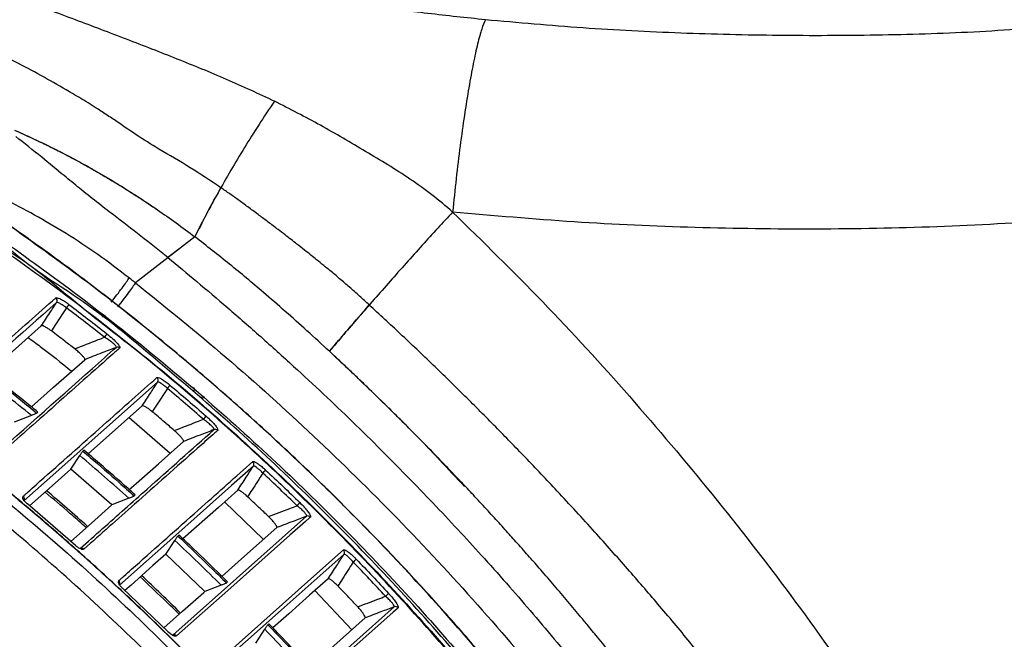
# Model space of a CAD drawing. Extents: x 935 to 1035, y 781 to 934.
# Drawn here: x 952 to 960, y 824 to 829 of the extents above; entities that cross this region are included whole.
import ezdxf

# ---------------------------------------------------------------- set-up
doc = ezdxf.new("R2010")
doc.units = 0
doc.header["$MEASUREMENT"] = 0
doc.layers.add('1', color=4, linetype='Continuous')

# ---------------------------------------------------------------- blocks, each defined once
blk = doc.blocks.new('2023 ENVOY HL')
at = {"layer": '1', "color": 3, "linetype": 'Continuous', "lineweight": 25}
for p, q in [((18.7283, 28.4495), (18.2304, 28.0651)), ((18.7295, 28.4505), (18.7283, 28.4495)), ((17.3596, 26.9543), (17.2138, 26.8972)), ((17.414, 26.9827), (17.405, 26.9746)), ((18.1789, 26.938), (18.5221, 26.6379)), ((17.7908, 26.6547), (17.7998, 26.6627)), ((17.6897, 26.5041), (17.7648, 26.6185)), ((18.0339, 26.2049), (17.6897, 26.5041)), ((18.176, 26.26), (18.0339, 26.2049)), ((18.2295, 26.2878), (18.2205, 26.2799)), ((17.7281, 25.8656), (17.3254, 26.2131)), ((18.9783, 26.2296), (19.3046, 25.9162)), ((18.5867, 25.9441), (18.5956, 25.952)), ((17.7639, 25.8398), (17.7658, 25.8399)), ((18.4854, 25.7921), (18.5607, 25.9075)), ((18.4854, 25.7921), (18.8115, 25.4786)), ((18.5042, 25.1423), (18.1233, 25.5065)), ((18.9505, 25.532), (18.8115, 25.4786)), ((19.0031, 25.5593), (18.9942, 25.5514)), ((19.7344, 25.4865), (20.0445, 25.1594)), ((19.3412, 25.2001), (19.3501, 25.2081)), ((18.5398, 25.114), (18.5415, 25.1141)), ((19.239, 25.0466), (19.315, 25.1632))]:
    blk.add_line(p, q, dxfattribs=at)
at = {"layer": '1', "color": 3, "linetype": 'Continuous', "lineweight": 25, "flags": 128}
for points in [[(18.7283, 28.4495), (18.6159, 28.3627), (18.5034, 28.2759)], [(17.6533, 27.8547), (17.5622, 27.7156), (17.5268, 27.6616)], [(17.4422, 27.7049), (17.2535, 27.5377), (17.045, 27.353), (16.9978, 27.3112)], [(17.3598, 27.0264), (17.5452, 27.1907), (17.8056, 27.4214)], [(18.4167, 27.2323), (17.4906, 26.4108), (17.2965, 26.2386)], [(18.4984, 27.1808), (18.4075, 27.0412), (18.379, 26.9974), (18.3715, 26.9858)], [(18.2877, 27.0344), (18.1137, 26.8801), (17.8348, 26.6327)], [(18.1786, 26.3332), (18.2362, 26.3843), (18.4233, 26.5502), (18.6326, 26.7358)], [(17.6897, 26.5041), (17.5321, 26.3643), (17.3438, 26.1973)], [(19.2191, 26.5289), (19.0362, 26.3665), (18.6703, 26.0417), (18.0968, 25.5325)], [(19.0887, 26.3275), (18.9257, 26.1829), (18.6295, 25.92)], [(17.3251, 26.212), (17.3254, 26.2125), (17.3256, 26.2128), (17.3258, 26.2131), (17.3258, 26.2133), (17.3259, 26.2134), (17.3258, 26.2134), (17.3256, 26.2133), (17.3254, 26.2131)], [(17.6891, 25.8992), (17.8618, 26.0523), (18.0339, 26.2049)], [(18.5439, 25.1143), (18.722, 25.2724), (19.0782, 25.5887), (19.6654, 26.1102)], [(19.6972, 26.1032), (19.689, 26.096), (19.6565, 26.0671), (19.5261, 25.9514), (19.0048, 25.4885), (18.5755, 25.1074)], [(18.9554, 25.6063), (19.1204, 25.7527), (19.4153, 26.0145)], [(17.7277, 25.8646), (17.728, 25.865), (17.7283, 25.8653), (17.7284, 25.8656), (17.7285, 25.8658), (17.7285, 25.8659), (17.7285, 25.8658), (17.7283, 25.8657), (17.7281, 25.8656)], [(18.4854, 25.7921), (18.377, 25.6959), (18.194, 25.5335), (18.1427, 25.4879)], [(18.8507, 24.8293), (18.8588, 24.8365), (18.8913, 24.8654), (19.0215, 24.9809), (19.542, 25.4431), (19.676, 25.5621), (19.9748, 25.8275)], [(19.9786, 25.7905), (19.8032, 25.6347), (19.4523, 25.3231), (19.1535, 25.0576), (19.0301, 24.948), (18.8546, 24.7921)], [(19.8459, 25.5855), (19.6906, 25.4476), (19.5152, 25.2919), (19.3826, 25.1741)], [(18.1228, 25.5056), (18.1231, 25.506), (18.1234, 25.5063), (18.1236, 25.5066), (18.1237, 25.5067), (18.1237, 25.5068), (18.1236, 25.5068), (18.1235, 25.5067), (18.1233, 25.5065)], [(18.4698, 25.1753), (18.6254, 25.3134), (18.8037, 25.4716), (18.8115, 25.4786)], [(19.2774, 24.3544), (19.7231, 24.7503), (20.061, 25.0505), (20.3988, 25.3506)], [(20.4316, 25.3426), (20.4235, 25.3354), (20.391, 25.3066), (20.2612, 25.1913), (19.742, 24.7301), (19.648, 24.6466), (19.3101, 24.3465)], [(19.6916, 24.846), (19.8151, 24.9556), (20.1551, 25.2577)], [(18.5036, 25.1414), (18.504, 25.1418), (18.5043, 25.1422), (18.5045, 25.1424), (18.5046, 25.1425), (18.5046, 25.1426), (18.5046, 25.1426), (18.5044, 25.1425), (18.5042, 25.1423)]]:
    blk.add_lwpolyline(points, dxfattribs=at)
at = {"layer": '1', "color": 3, "linetype": 'Continuous', "lineweight": 25}
for centre, radius, start, end in [((17.5449, 27.9162), 0.03, 327.16066, 52.49479), ((17.5066, 27.9765), 0.1908, 320.29236, 330.91471), ((17.9437, 27.7683), 0.0217, 28.36601, 77.91192), ((17.8174, 27.7417), 0.2029, 319.35239, 329.30911), ((18.0806, 27.4968), 0.0299, 50.15966, 110.95079), ((18.3914, 27.2485), 0.03, 327.31, 49.71923), ((18.3285, 27.335), 0.2294, 317.77007, 326.5398), ((18.7742, 27.085), 0.0224, 28.13505, 77.45442), ((18.6192, 27.0916), 0.2484, 316.83147, 324.91187), ((18.9, 26.8072), 0.0299, 47.40724, 110.74442), ((19.1939, 26.545), 0.03, 327.44917, 46.97574), ((19.0913, 26.6767), 0.2926, 315.2752, 322.11116), ((17.2712, 26.2548), 0.03, 327.32347, 50.46059), ((19.3563, 26.4326), 0.3278, 314.3575, 320.44972), ((19.6759, 26.0822), 0.0299, 44.67839, 110.56), ((17.7789, 25.8121), 0.0299, 48.02782, 110.74667), ((19.9533, 25.8066), 0.0299, 327.45423, 44.24968), ((19.7743, 26.0304), 0.4156, 312.82449, 317.61858), ((18.0716, 25.5487), 0.03, 327.4523, 47.51576), ((19.9999, 25.8049), 0.4905, 311.90101, 315.95781), ((20.4093, 25.3226), 0.03, 41.97125, 110.49723), ((18.5544, 25.0862), 0.0299, 45.10139, 110.56524)]:
    blk.add_arc(centre, radius, start, end, dxfattribs=at)
for centre, major_axis, ratio, start_param, end_param in [((4.0236, 10.4801), (19.5491, -8.2536), 0.998747, 1.290115, 1.316086), ((4.0303, 10.4719), (19.6325, -8.0577), 0.998753, 1.230066, 1.255775), ((3.8095, 10.2377), (20.2997, -5.9289), 0.998049, 1.129496, 1.151072), ((4.0368, 10.4639), (19.7115, -7.8657), 0.998759, 1.170674, 1.196184), ((3.8052, 10.243), (20.2771, -6.003), 0.998044, 1.082479, 1.103882), ((4.0432, 10.4561), (19.7868, -7.6764), 0.998763, 1.111724, 1.13712)]:
    blk.add_ellipse(centre, major_axis=major_axis, ratio=ratio, start_param=start_param, end_param=end_param, dxfattribs=at)
for points, knots in [([(21.1645, 30.2685), (21.0037, 30.2855), (20.6815, 30.3195), (20.2002, 30.3822), (19.7182, 30.454), (19.2404, 30.5357), (18.7691, 30.6282), (18.3045, 30.7329), (17.8464, 30.851), (17.3952, 30.9843), (16.9538, 31.1345), (16.5232, 31.3042), (16.096, 31.4966), (15.8201, 31.6444), (15.6789, 31.7201)], [0, 0, 0, 0, 0.084895, 0.170029, 0.254724, 0.340698, 0.424398, 0.506838, 0.59073, 0.672748, 0.753936, 0.835594, 0.915855, 1, 1, 1, 1]), ([(16.8316, 30.6097), (16.9809, 30.5521), (17.2783, 30.4374), (17.7199, 30.2733), (18.1532, 30.1094), (18.5759, 29.9441), (18.9919, 29.7757), (19.2612, 29.65), (19.3953, 29.5875)], [0, 0, 0, 0, 0.172993, 0.344746, 0.5109, 0.676207, 0.838707, 1, 1, 1, 1]), ([(21.1645, 30.2685), (21.1542, 30.2456), (21.1337, 30.1997), (21.0989, 30.0728), (21.0624, 29.9076), (21.025, 29.7048), (20.9878, 29.4714), (20.952, 29.2141), (20.9183, 28.9403), (20.8988, 28.7523), (20.8891, 28.6583)], [0, 0, 0, 0, 0.1250047, 0.2500044, 0.375001, 0.5000001, 0.6249986, 0.7499951, 0.8749952, 1, 1, 1, 1]), ([(26.0664, 30.2198), (25.7966, 30.1999), (25.2556, 30.16), (24.4402, 30.1358), (23.6217, 30.1335), (22.8018, 30.1533), (21.982, 30.1945), (21.4371, 30.2439), (21.1645, 30.2685)], [0, 0, 0, 0, 0.165345, 0.331497, 0.498427, 0.665529, 0.832678, 1, 1, 1, 1]), ([(17.7822, 29.6046), (17.6421, 29.6868), (17.362, 29.8512), (17.0668, 29.9953), (16.9191, 30.0674)], [0, 0, 0, 0, 0.499937, 1, 1, 1, 1]), ([(18.0544, 29.4299), (18.0394, 29.4399), (17.9944, 29.4697), (17.9041, 29.5286), (17.8279, 29.5761), (17.7822, 29.6046)], [0, 0, 0, 0, 0.167437, 0.500009, 1, 1, 1, 1]), ([(19.3953, 29.5875), (19.3515, 29.5213), (19.2611, 29.3847), (19.1404, 29.1917), (19.0256, 29.0005), (18.9186, 28.8124), (18.8177, 28.626), (18.7597, 28.5104), (18.7295, 28.4505)], [0, 0, 0, 0, 0.139125, 0.287246, 0.446113, 0.617141, 0.801466, 1, 1, 1, 1]), ([(20.8891, 28.6583), (20.832, 28.707), (20.7171, 28.8052), (20.5347, 28.935), (20.3475, 29.0533), (20.0978, 29.2036), (19.7837, 29.3882), (19.5247, 29.5211), (19.3953, 29.5875)], [0, 0, 0, 0, 0.127017, 0.255683, 0.379866, 0.504108, 0.752277, 1, 1, 1, 1]), ([(18.4267, 29.1855), (18.363, 29.2251), (18.2353, 29.3046), (18.1148, 29.3881), (18.0544, 29.4299)], [0, 0, 0, 0, 0.498676, 1, 1, 1, 1]), ([(17.2174, 29.3441), (17.2426, 29.3329), (17.2973, 29.3086), (17.3794, 29.2705), (17.456, 29.2347), (17.5347, 29.196), (17.6142, 29.1559), (17.7028, 29.1094), (17.8018, 29.0561), (17.9135, 28.993), (18.0389, 28.9192), (18.1652, 28.8417), (18.2921, 28.7609), (18.3755, 28.7047), (18.4169, 28.6767)], [0, 0, 0, 0, 0.062373, 0.134946, 0.202509, 0.251477, 0.328997, 0.398758, 0.470596, 0.574313, 0.676942, 0.784676, 0.893111, 1, 1, 1, 1]), ([(17.2174, 29.3441), (17.3087, 29.3029), (17.4994, 29.2169), (17.7946, 29.0622), (18.1051, 28.8834), (18.3112, 28.7468), (18.4169, 28.6767)], [0, 0, 0, 0, 0.225509, 0.470572, 0.728507, 1, 1, 1, 1]), ([(18.0459, 28.6338), (17.9989, 28.6699), (17.9034, 28.7432), (17.7663, 28.8538), (17.6128, 28.9789), (17.4365, 29.1256), (17.3004, 29.2335), (17.2276, 29.2913)], [0, 0, 0, 0, 0.167426, 0.340215, 0.499924, 0.732384, 1, 1, 1, 1]), ([(18.9472, 28.8621), (18.8621, 28.9187), (18.6919, 29.0319), (18.5151, 29.1343), (18.4267, 29.1855)], [0, 0, 0, 0, 0.499917, 1, 1, 1, 1]), ([(18.1788, 28.1057), (18.0916, 28.1722), (17.9171, 28.3053), (17.6487, 28.481), (17.3841, 28.6364), (17.1292, 28.769), (16.8915, 28.878), (16.7137, 28.9477), (16.5877, 28.9898), (16.5029, 29.0139), (16.4393, 29.0289), (16.4086, 29.0329), (16.3986, 29.0343)], [0, 0, 0, 0, 0.129091, 0.258359, 0.38771, 0.517048, 0.646276, 0.775336, 0.839867, 0.904367, 0.968866, 1, 1, 1, 1]), ([(18.7295, 28.4505), (18.7628, 28.5167), (18.8266, 28.644), (18.9081, 28.7914), (18.9472, 28.8621)], [0, 0, 0, 0, 0.5206868, 1, 1, 1, 1]), ([(20.1903, 27.8794), (20.1634, 27.9045), (20.1091, 27.955), (20.0259, 28.0279), (19.9435, 28.0992), (19.8711, 28.1596), (19.8067, 28.2124), (19.7536, 28.2553), (19.7001, 28.2982), (19.6449, 28.3419), (19.5728, 28.3985), (19.499, 28.4557), (19.419, 28.517), (19.3468, 28.5718), (19.2656, 28.6328), (19.1846, 28.6928), (19.1024, 28.7526), (19.0238, 28.8088), (18.9723, 28.8446), (18.9472, 28.8621)], [0, 0, 0, 0, 0.0697376, 0.1402937, 0.2092042, 0.2759527, 0.3186265, 0.3667875, 0.4050291, 0.4483571, 0.4999299, 0.5784612, 0.6249263, 0.6906429, 0.7499389, 0.8171781, 0.881287, 0.9422326, 1, 1, 1, 1]), ([(18.4169, 28.6767), (18.4692, 28.6405), (18.5748, 28.5673), (18.6777, 28.4896), (18.7295, 28.4505)], [0, 0, 0, 0, 0.49534, 1, 1, 1, 1]), ([(18.4169, 28.6767), (18.4692, 28.6405), (18.5748, 28.5673), (18.6777, 28.4896), (18.7295, 28.4505)], [0, 0, 0, 0, 0.49534, 1, 1, 1, 1]), ([(20.8891, 28.6583), (20.8474, 28.6133), (20.7596, 28.5183), (20.6279, 28.3733), (20.494, 28.2242), (20.3602, 28.0733), (20.2281, 27.9229), (20.0994, 27.7748), (19.9741, 27.6295), (19.8963, 27.5382), (19.8567, 27.4917)], [0, 0, 0, 0, 0.0900926, 0.1901245, 0.3014396, 0.4238198, 0.5562204, 0.6972687, 0.8456004, 1, 1, 1, 1]), ([(26.9813, 28.6967), (26.6427, 28.6591), (25.9668, 28.5839), (24.9495, 28.529), (23.9347, 28.5094), (22.9205, 28.5241), (21.9048, 28.5678), (21.2282, 28.6281), (20.8891, 28.6583)], [0, 0, 0, 0, 0.1673947, 0.3342115, 0.5004964, 0.6661851, 0.8326855, 1, 1, 1, 1]), ([(20.8891, 28.6583), (21.1433, 28.4095), (21.653, 27.9105), (22.3761, 27.1192), (23.0691, 26.2984), (23.7312, 25.4502), (24.1446, 24.8634), (24.3514, 24.5698)], [0, 0, 0, 0, 0.1988775, 0.3988367, 0.5989432, 0.7992976, 1, 1, 1, 1]), ([(18.5034, 28.2759), (18.4282, 28.3367), (18.2776, 28.4584), (18.1232, 28.5753), (18.0459, 28.6338)], [0, 0, 0, 0, 0.499627, 1, 1, 1, 1]), ([(24.4132, 19.6562), (24.396, 19.6971), (24.3134, 19.8935), (24.1541, 20.2409), (23.9353, 20.6974), (23.7051, 21.1475), (23.4652, 21.5905), (23.2155, 22.026), (22.9557, 22.4551), (22.6856, 22.8781), (22.4051, 23.2947), (22.1148, 23.7042), (21.8147, 24.1067), (21.5048, 24.5021), (21.1863, 24.8889), (20.8593, 25.2669), (20.5238, 25.6363), (20.1785, 25.9988), (19.8235, 26.354), (19.4591, 26.7016), (19.0857, 27.041), (18.7038, 27.3719), (18.3139, 27.6939), (17.9162, 28.0061), (17.5426, 28.2867), (17.2984, 28.4586), (17.1919, 28.5336)], [0, 0, 0, 0, 0.011492, 0.055198, 0.098926, 0.142568, 0.186041, 0.229271, 0.272437, 0.315786, 0.359065, 0.402315, 0.445576, 0.488875, 0.532234, 0.575133, 0.618127, 0.661297, 0.704618, 0.748067, 0.791615, 0.835235, 0.878898, 0.922576, 0.966231, 1, 1, 1, 1]), ([(24.4115, 19.6573), (24.2971, 19.915), (24.0681, 20.4308), (23.6853, 21.1866), (23.2745, 21.9276), (22.8293, 22.6583), (22.3496, 23.377), (21.8352, 24.082), (21.292, 24.7649), (20.7408, 25.4014), (20.1859, 25.9929), (19.631, 26.5417), (19.0537, 27.0718), (18.4542, 27.5813), (17.8346, 28.0716), (17.4068, 28.3781), (17.1929, 28.5313)], [0, 0, 0, 0, 0.073061, 0.146185, 0.219308, 0.292368, 0.367557, 0.442815, 0.518073, 0.593262, 0.660587, 0.727938, 0.795264, 0.863501, 0.931763, 1, 1, 1, 1]), ([(17.0632, 28.3887), (17.0632, 28.3887), (17.309, 28.2658), (17.7218, 27.8938), (18.3803, 27.4035), (19.0028, 26.8624), (19.6078, 26.3035), (20.189, 25.7187), (20.747, 25.1113), (21.2806, 24.4819), (21.8252, 23.7844), (22.375, 23.0141), (22.9125, 22.1653), (23.4348, 21.2964), (23.8165, 20.3851), (24.2837, 19.8144), (24.2837, 19.4794), (24.2837, 19.4794)], [0, 0, 0, 0, 0, 0.070883, 0.141825, 0.212766, 0.283648, 0.354542, 0.425497, 0.496451, 0.567344, 0.653765, 0.740348, 0.826987, 0.913575, 1, 1, 1, 1, 1]), ([(24.2997, 19.5475), (24.2997, 19.5475), (24.2997, 19.8772), (23.8345, 20.4369), (23.4571, 21.3327), (22.9414, 22.1867), (22.4122, 23.0217), (21.8695, 23.7833), (21.3299, 24.4765), (20.7986, 25.1056), (20.2432, 25.7134), (19.6641, 26.2979), (19.0641, 26.8608), (18.4367, 27.3922), (17.8112, 27.9258), (17.3263, 28.1972), (17.1324, 28.3912), (17.1324, 28.3912)], [0, 0, 0, 0, 0, 0.085737, 0.171625, 0.257558, 0.343437, 0.429167, 0.50049, 0.571873, 0.643256, 0.71458, 0.785905, 0.857288, 0.928672, 1, 1, 1, 1, 1]), ([(17.1393, 28.4061), (17.361, 28.2465), (17.8046, 27.9272), (18.4473, 27.4144), (19.0722, 26.877), (19.6753, 26.3145), (20.2547, 25.7298), (20.8106, 25.1223), (21.3433, 24.4917), (21.8502, 23.8407), (22.3295, 23.172), (22.7807, 22.4869), (23.2067, 21.7813), (23.6057, 21.0557), (23.9795, 20.3123), (24.2033, 19.8052), (24.3153, 19.5516)], [0, 0, 0, 0, 0.071117, 0.142234, 0.213812, 0.285389, 0.356511, 0.427632, 0.499232, 0.570832, 0.641816, 0.71283, 0.783815, 0.855866, 0.927948, 1, 1, 1, 1]), ([(18.7295, 28.4505), (18.7293, 28.4503), (18.7289, 28.45), (18.7285, 28.4497), (18.7283, 28.4495)], [0, 0, 0, 0, 0.50014, 1, 1, 1, 1]), ([(19.8567, 27.4917), (19.794, 27.5493), (19.6718, 27.6618), (19.4871, 27.8263), (19.2718, 28.0129), (19.0206, 28.2233), (18.8268, 28.3745), (18.7295, 28.4505)], [0, 0, 0, 0, 0.17227, 0.336111, 0.500596, 0.749244, 1, 1, 1, 1]), ([(19.8567, 27.4917), (19.794, 27.5493), (19.6718, 27.6618), (19.4871, 27.8263), (19.2718, 28.0129), (19.0206, 28.2233), (18.8268, 28.3745), (18.7295, 28.4505)], [0, 0, 0, 0, 0.17227, 0.336111, 0.500596, 0.749244, 1, 1, 1, 1]), ([(24.2797, 19.4784), (24.1687, 19.732), (23.9468, 20.2393), (23.5755, 20.983), (23.1749, 21.7164), (22.7418, 22.4367), (22.2774, 23.1426), (21.789, 23.8228), (21.2784, 24.4766), (20.746, 25.1051), (20.1877, 25.7131), (19.6058, 26.298), (19.0027, 26.858), (18.3779, 27.3928), (17.7326, 27.9051), (17.2852, 28.225), (17.0616, 28.3849)], [0, 0, 0, 0, 0.071541, 0.143112, 0.214653, 0.287314, 0.360008, 0.432669, 0.503348, 0.574028, 0.64519, 0.716352, 0.787028, 0.857704, 0.928852, 1, 1, 1, 1]), ([(14.1886, 28.2863), (14.4329, 28.143), (14.9217, 27.8562), (15.6324, 27.3882), (16.3249, 26.8937), (17.0028, 26.3656), (17.6647, 25.8044), (18.3087, 25.2099), (18.9272, 24.5888), (19.5133, 23.9486), (20.0666, 23.2909), (20.5876, 22.6177), (21.0806, 21.9238), (21.549, 21.2038), (21.9912, 20.4579), (22.4053, 19.6867), (22.7868, 18.8992), (23.1255, 18.1163), (23.4264, 17.3411), (23.5967, 16.8288), (23.6819, 16.5725)], [0, 0, 0, 0, 0.055117, 0.110282, 0.165446, 0.220563, 0.277281, 0.334051, 0.390822, 0.44754, 0.502626, 0.557759, 0.612892, 0.667978, 0.724669, 0.781412, 0.838155, 0.894846, 0.947382, 1, 1, 1, 1]), ([(18.5034, 28.2759), (18.5841, 28.2095), (18.7522, 28.071), (19.0114, 27.8505), (19.2824, 27.6138), (19.5497, 27.373), (19.8056, 27.1357), (20.0503, 26.9021), (20.2941, 26.6625), (20.5283, 26.4254), (20.7504, 26.1943), (20.9565, 25.9741), (21.1613, 25.7498), (21.3635, 25.5225), (21.5669, 25.2881), (21.7676, 25.051), (21.9861, 24.7865), (22.2107, 24.5059), (22.4538, 24.192), (22.6925, 23.8733), (22.9321, 23.5419), (23.1594, 23.2166), (23.3793, 22.8905), (23.6532, 22.4699), (23.9728, 21.9523), (24.3302, 21.3361), (24.552, 20.9191), (24.6625, 20.7115)], [0, 0, 0, 0, 0.031905, 0.066559, 0.103939, 0.1418, 0.176469, 0.210538, 0.24514, 0.280873, 0.312331, 0.343031, 0.372986, 0.405109, 0.435946, 0.467782, 0.49996, 0.54073, 0.577551, 0.621206, 0.662336, 0.702427, 0.742418, 0.78245, 0.855735, 0.928175, 1, 1, 1, 1]), ([(23.5408, 16.5169), (23.4561, 16.7712), (23.2865, 17.2801), (22.99, 18.0427), (22.6599, 18.806), (22.2926, 19.5669), (21.8947, 20.3125), (21.4625, 21.0484), (20.9953, 21.7726), (20.4932, 22.4836), (19.9617, 23.1731), (19.4069, 23.8333), (18.8305, 24.4638), (18.2344, 25.0647), (17.6143, 25.6408), (16.9654, 26.1961), (16.2876, 26.729), (15.5811, 27.2372), (14.8555, 27.7176), (14.356, 28.0113), (14.1063, 28.1582)], [0, 0, 0, 0, 0.05254, 0.105163, 0.16025, 0.215385, 0.27052, 0.325608, 0.382294, 0.439032, 0.49577, 0.552457, 0.607575, 0.662741, 0.717907, 0.773025, 0.829743, 0.886512, 0.943282, 1, 1, 1, 1]), ([(19.2968, 24.2885), (19.1697, 24.4257), (18.9156, 24.6999), (18.5202, 25.0984), (18.1145, 25.4873), (17.6084, 25.9463), (16.9935, 26.4655), (16.2579, 27.031), (15.4967, 27.5673), (14.9676, 27.8947), (14.7028, 28.0586)], [0, 0, 0, 0, 0.09401, 0.18802, 0.282312, 0.376605, 0.531648, 0.687008, 0.843335, 1, 1, 1, 1]), ([(18.0288, 27.9038), (18.0449, 27.9244), (18.0772, 27.9655), (18.1206, 28.023), (18.1569, 28.0728), (18.1715, 28.0947), (18.1788, 28.1057)], [0, 0, 0, 0, 0.25, 0.500001, 0.750002, 1, 1, 1, 1]), ([(18.2304, 28.0651), (18.2231, 28.0541), (18.2085, 28.0322), (18.1723, 27.9824), (18.129, 27.9248), (18.0968, 27.8836), (18.0807, 27.8629)], [0, 0, 0, 0, 0.249999, 0.500002, 0.750004, 1, 1, 1, 1]), ([(18.2304, 28.0651), (18.2218, 28.0718), (18.2046, 28.0853), (18.1874, 28.0989), (18.1788, 28.1057)], [0, 0, 0, 0, 0.500336, 1, 1, 1, 1]), ([(18.2304, 28.0651), (18.486, 27.8591), (18.9972, 27.4472), (19.7283, 26.7862), (20.4316, 26.0956), (21.1028, 25.3735), (21.7414, 24.6223), (22.3455, 23.8431), (22.9143, 23.0378), (23.4459, 22.2078), (23.9427, 21.3564), (24.2409, 20.7714), (24.3901, 20.4789)], [0, 0, 0, 0, 0.099986, 0.199987, 0.299991, 0.399995, 0.499985, 0.599972, 0.699976, 0.79998, 0.899982, 1, 1, 1, 1]), ([(16.4451, 26.9496), (16.5148, 27.0114), (16.7363, 27.2076), (17.1092, 27.5378), (17.4118, 27.8059), (17.5631, 27.94)], [0, 0, 0, 0, 0.186758, 0.593379, 1, 1, 1, 1]), ([(17.5701, 27.8999), (17.2675, 27.6316), (16.8954, 27.3018), (16.5221, 26.971), (16.4524, 26.9093)], [0, 0, 0, 0, 0.813242, 1, 1, 1, 1]), ([(17.4422, 27.7049), (17.4657, 27.7408), (17.5083, 27.8058), (17.551, 27.8707), (17.5701, 27.8999)], [0, 0, 0, 0, 0.551692, 1, 1, 1, 1]), ([(17.5631, 27.94), (17.5663, 27.9409), (17.5726, 27.9427), (17.5957, 27.9337), (17.6259, 27.917), (17.6533, 27.8987), (17.6691, 27.8869), (17.6733, 27.8838)], [0, 0, 0, 0, 0.229082, 0.458223, 0.687872, 0.918235, 1, 1, 1, 1]), ([(17.6533, 27.8547), (17.6502, 27.8571), (17.6382, 27.8665), (17.6175, 27.881), (17.5947, 27.8944), (17.5772, 27.9018), (17.5725, 27.9005), (17.5701, 27.8999)], [0, 0, 0, 0, 0.081768, 0.312192, 0.541869, 0.770994, 1, 1, 1, 1]), ([(22.9865, 15.3583), (22.9214, 15.5921), (22.7911, 16.0599), (22.5629, 16.7521), (22.31, 17.4392), (22.0297, 18.1194), (21.7229, 18.7917), (21.3804, 19.4734), (20.9996, 20.1619), (20.5785, 20.8548), (20.1292, 21.5299), (19.648, 22.1924), (19.1344, 22.8404), (18.5885, 23.4724), (18.0165, 24.0807), (17.3988, 24.6844), (16.7333, 25.279), (16.0186, 25.86), (15.2728, 26.411), (14.4963, 26.9287), (13.6923, 27.415), (13.1384, 27.7061), (12.8614, 27.8516)], [0, 0, 0, 0, 0.04406, 0.088136, 0.132196, 0.176825, 0.22147, 0.266099, 0.314989, 0.363922, 0.412855, 0.461745, 0.51207, 0.562442, 0.612813, 0.663138, 0.718691, 0.774275, 0.829828, 0.886541, 0.943287, 1, 1, 1, 1]), ([(17.9714, 27.6095), (17.9186, 27.6508), (17.8132, 27.7333), (17.7066, 27.8142), (17.6533, 27.8547)], [0, 0, 0, 0, 0.500022, 1, 1, 1, 1]), ([(17.6733, 27.8838), (17.7267, 27.8433), (17.8335, 27.7621), (17.9391, 27.6795), (17.9919, 27.6381)], [0, 0, 0, 0, 0.499976, 1, 1, 1, 1]), ([(19.8567, 27.4917), (19.9094, 27.5536), (20.0119, 27.6738), (20.132, 27.8122), (20.1903, 27.8794)], [0, 0, 0, 0, 0.51453, 1, 1, 1, 1]), ([(23.6349, 24.0951), (23.5557, 24.1994), (23.395, 24.4111), (23.1428, 24.7307), (22.8807, 25.0532), (22.6169, 25.3676), (22.3509, 25.6753), (22.0697, 25.9914), (21.7832, 26.3032), (21.5058, 26.5961), (21.248, 26.8613), (20.9912, 27.1188), (20.7245, 27.3791), (20.4574, 27.6334), (20.2772, 27.7993), (20.1903, 27.8794)], [0, 0, 0, 0, 0.076671, 0.155592, 0.238374, 0.319917, 0.395863, 0.47651, 0.567556, 0.643711, 0.712674, 0.784107, 0.856571, 0.930837, 1, 1, 1, 1]), ([(12.5063, 27.7381), (12.7601, 27.6113), (13.2675, 27.3576), (14.0066, 26.9352), (14.7278, 26.4833), (15.4282, 25.9996), (16.1068, 25.4859), (16.7623, 24.9429), (17.3934, 24.3718), (17.9989, 23.7736), (18.5776, 23.1495), (19.1285, 22.5007), (19.6504, 21.8283), (20.1424, 21.1338), (20.6035, 20.4184), (21.0329, 19.6835), (21.4297, 18.9305), (21.7931, 18.1608), (22.1227, 17.376), (22.4169, 16.5774), (22.6785, 15.7673), (22.8226, 15.2186), (22.8946, 14.9442)], [0, 0, 0, 0, 0.05, 0.1, 0.1500001, 0.2, 0.2500001, 0.3000001, 0.35, 0.4000001, 0.45, 0.5, 0.55, 0.6, 0.6500001, 0.7, 0.75, 0.7999999, 0.85, 0.9, 0.95, 1, 1, 1, 1]), ([(22.8774, 15.2685), (22.813, 15.5024), (22.6842, 15.9704), (22.458, 16.663), (22.2068, 17.3506), (21.9281, 18.0313), (21.6227, 18.7042), (21.2822, 19.3848), (20.9044, 20.0708), (20.4872, 20.7597), (20.042, 21.4311), (19.565, 22.0899), (19.0559, 22.7345), (18.5146, 23.3631), (17.9473, 23.9684), (17.3312, 24.5724), (16.6634, 25.1705), (15.9423, 25.7573), (15.1891, 26.3135), (14.4043, 26.8355), (13.5913, 27.3252), (13.0309, 27.6176), (12.7507, 27.7638)], [0, 0, 0, 0, 0.04402, 0.088056, 0.132076, 0.176673, 0.221285, 0.265882, 0.314418, 0.362996, 0.411575, 0.460111, 0.510072, 0.560079, 0.610086, 0.660047, 0.716089, 0.772164, 0.828207, 0.88546, 0.942747, 1, 1, 1, 1]), ([(19.2983, 24.2899), (19.2177, 24.3773), (19.0357, 24.5747), (18.7322, 24.8887), (18.3868, 25.2309), (18.0195, 25.5772), (17.6438, 25.9147), (17.26, 26.2429), (16.8685, 26.5617), (16.4693, 26.8707), (16.0632, 27.1698), (15.6503, 27.4568), (15.3584, 27.6532), (15.2024, 27.7506), (15.188, 27.7596)], [0, 0, 0, 0, 0.066085, 0.149292, 0.242803, 0.336376, 0.429982, 0.523593, 0.617178, 0.710777, 0.804361, 0.897687, 0.990551, 1, 1, 1, 1]), ([(17.9765, 27.7926), (17.9756, 27.7917), (17.9737, 27.7901), (17.9688, 27.7851), (17.9648, 27.7807), (17.9629, 27.7786)], [0, 0, 0, 0, 0.331163, 0.667275, 1, 1, 1, 1]), ([(17.5268, 27.6616), (17.5178, 27.6682), (17.4996, 27.6814), (17.4746, 27.6963), (17.4551, 27.7052), (17.4453, 27.7068), (17.4428, 27.7053), (17.4422, 27.7049)], [0, 0, 0, 0, 0.230517, 0.461042, 0.691308, 0.920964, 1, 1, 1, 1]), ([(17.7217, 27.5121), (17.694, 27.5336), (17.6293, 27.5837), (17.5641, 27.6333), (17.5268, 27.6616)], [0, 0, 0, 0, 0.428445, 1, 1, 1, 1]), ([(13.4225, 27.6352), (13.71, 27.4725), (14.2853, 27.1471), (15.1162, 26.6049), (15.9277, 26.02), (16.7144, 25.3885), (17.4741, 24.7122), (18.1495, 24.0458), (18.7469, 23.399), (19.2731, 22.7802), (19.7735, 22.1405), (20.2517, 21.4746), (20.7059, 20.7827), (21.1346, 20.0655), (21.5327, 19.3311), (21.8795, 18.6211), (22.1803, 17.9396), (22.4402, 17.2882), (22.6787, 16.6276), (22.8179, 16.1801), (22.8875, 15.9563)], [0, 0, 0, 0, 0.064318, 0.128678, 0.192996, 0.258873, 0.324795, 0.390672, 0.443264, 0.495903, 0.548541, 0.601134, 0.655263, 0.709442, 0.763621, 0.817751, 0.863195, 0.90864, 0.95432, 1, 1, 1, 1]), ([(17.3314, 27.6067), (17.3655, 27.5823), (17.4906, 27.493), (17.6093, 27.3951), (17.6957, 27.324)], [0, 0, 0, 0, 0.272978, 1, 1, 1, 1]), ([(17.7217, 27.5121), (17.7877, 27.5378), (17.8709, 27.5703), (17.9541, 27.6028), (17.9714, 27.6095)], [0, 0, 0, 0, 0.79274, 1, 1, 1, 1]), ([(18.0699, 27.5247), (18.0703, 27.5252), (18.0719, 27.5272), (18.07, 27.5317), (18.0637, 27.5401), (18.0573, 27.5467), (18.0411, 27.5611), (18.0155, 27.5813), (17.9869, 27.5996), (17.9714, 27.6095)], [0, 0, 0, 0, 0.0559, 0.221185, 0.237329, 0.41776, 0.453496, 0.702285, 1, 1, 1, 1]), ([(17.9919, 27.6381), (18.0092, 27.6239), (18.0412, 27.5976), (18.078, 27.5607), (18.0982, 27.5348), (18.1023, 27.5232), (18.1003, 27.5204), (18.0998, 27.5198)], [0, 0, 0, 0, 0.288577, 0.534373, 0.753498, 0.941692, 1, 1, 1, 1]), ([(22.6626, 14.7234), (22.5924, 14.9997), (22.4521, 15.552), (22.1949, 16.3674), (21.9044, 17.1712), (21.5778, 17.9611), (21.2164, 18.7357), (20.8206, 19.4934), (20.3915, 20.2326), (19.9299, 20.952), (19.4367, 21.6501), (18.9129, 22.3256), (18.3593, 22.977), (17.7773, 23.603), (17.168, 24.2025), (16.5327, 24.7742), (15.8724, 25.3172), (15.1883, 25.83), (14.4822, 26.312), (13.7551, 26.7613), (13.01, 27.1803), (12.4985, 27.431), (12.2427, 27.5563)], [0, 0, 0, 0, 0.0500232, 0.1000158, 0.1500131, 0.2000126, 0.2500096, 0.3000119, 0.3500095, 0.4000055, 0.4500034, 0.5000008, 0.5500048, 0.6000035, 0.6499993, 0.6999971, 0.7499961, 0.8000107, 0.8500245, 0.9000213, 0.9500167, 1, 1, 1, 1]), ([(16.9496, 26.5312), (17.2569, 26.8037), (17.6306, 27.1351), (18.0036, 27.4659), (18.0699, 27.5247)], [0, 0, 0, 0, 0.82205, 1, 1, 1, 1]), ([(18.0998, 27.5198), (18.097, 27.5173), (18.0832, 27.5051), (18.0253, 27.4538), (17.7938, 27.2485), (17.4342, 26.9298), (17.1182, 26.6498), (16.9791, 26.5265)], [0, 0, 0, 0, 0.007389, 0.036946, 0.155172, 0.628077, 1, 1, 1, 1]), ([(17.8056, 27.4214), (17.8062, 27.4232), (17.8074, 27.427), (17.7989, 27.4402), (17.7836, 27.4578), (17.7608, 27.4799), (17.7388, 27.4987), (17.7251, 27.5094), (17.7217, 27.5121)], [0, 0, 0, 0, 0.1686812, 0.337126, 0.5120002, 0.7070217, 0.9275514, 1, 1, 1, 1]), ([(18.0699, 27.5247), (18.03, 27.5091), (17.9419, 27.4746), (17.8538, 27.4402), (17.8056, 27.4214)], [0, 0, 0, 0, 0.4536641, 1, 1, 1, 1]), ([(23.1122, 23.7698), (22.9425, 24.005), (22.7622, 24.2549), (22.5639, 24.5142), (22.5306, 24.5576), (22.4972, 24.6009), (22.4637, 24.6441), (22.4301, 24.6872), (22.3943, 24.733), (22.3224, 24.8245), (22.2248, 24.9471), (22.1113, 25.0871), (22.0247, 25.1926), (21.9377, 25.2975), (21.8418, 25.4116), (21.7287, 25.5444), (21.6223, 25.6675), (21.5194, 25.7849), (21.4244, 25.8919), (21.3257, 26.0019), (21.2251, 26.1124), (21.1361, 26.2091), (21.0648, 26.2858), (21.0148, 26.3392), (20.9575, 26.4), (20.8968, 26.4641), (20.8357, 26.5279), (20.7907, 26.5747), (20.7614, 26.605), (20.7368, 26.6305), (20.667, 26.7023), (20.5701, 26.801), (20.4512, 26.9202), (20.3581, 27.0125), (20.2654, 27.1033), (20.1762, 27.1898), (20.0835, 27.2787), (19.996, 27.3616), (19.9187, 27.4341), (19.8747, 27.475), (19.8567, 27.4917)], [0, 0, 0, 0, 0.175611, 0.18665, 0.197689, 0.208728, 0.219765, 0.230802, 0.241838, 0.254962, 0.301299, 0.336712, 0.364104, 0.383978, 0.419193, 0.454388, 0.489568, 0.517744, 0.548947, 0.576214, 0.607231, 0.639435, 0.655845, 0.670613, 0.683738, 0.706423, 0.72411, 0.737214, 0.745735, 0.749674, 0.758657, 0.806375, 0.833483, 0.86059, 0.885774, 0.912062, 0.935849, 0.963586, 0.985099, 1, 1, 1, 1]), ([(20.9887, 26.36), (20.8493, 26.509), (20.4846, 26.8988), (20.0964, 27.2653), (19.8567, 27.4917)], [0, 0, 0, 0, 0.382279, 1, 1, 1, 1]), ([(16.9526, 27.3311), (16.9737, 27.3148), (17.0794, 27.2336), (17.2305, 27.1152), (17.3592, 27.0115), (17.405, 26.9746)], [0, 0, 0, 0, 0.1388281, 0.6941594, 1, 1, 1, 1]), ([(17.414, 26.9827), (17.3933, 26.9994), (17.2896, 27.0831), (17.1391, 27.2024), (17.0082, 27.3033), (16.9617, 27.3391)], [0, 0, 0, 0, 0.138831, 0.694175, 1, 1, 1, 1]), ([(22.3449, 14.4481), (22.2772, 14.7262), (22.1419, 15.2817), (21.891, 16.1021), (21.6058, 16.9106), (21.2834, 17.7053), (20.9253, 18.4843), (20.5319, 19.246), (20.104, 19.9892), (19.6427, 20.7122), (19.1489, 21.4135), (18.6238, 22.0913), (18.0684, 22.7443), (17.4833, 23.3715), (16.8703, 23.9716), (16.2307, 24.543), (15.5659, 25.0844), (14.8768, 25.5949), (14.1651, 26.0737), (13.4324, 26.5188), (12.6814, 26.9325), (12.1659, 27.1787), (11.908, 27.3019)], [0, 0, 0, 0, 0.050079, 0.100032, 0.150037, 0.200047, 0.250035, 0.300008, 0.349998, 0.400035, 0.450039, 0.500025, 0.550002, 0.599992, 0.65006, 0.700049, 0.75002, 0.800027, 0.850045, 0.900058, 0.95, 1, 1, 1, 1]), ([(17.2903, 26.2779), (17.2931, 26.2803), (17.3068, 26.2925), (17.3647, 26.3438), (17.5959, 26.5488), (17.9557, 26.8679), (18.2712, 27.1476), (18.4108, 27.2714)], [0, 0, 0, 0, 0.0073618, 0.0368092, 0.1545983, 0.6257551, 1, 1, 1, 1]), ([(18.4108, 27.2714), (18.4139, 27.2723), (18.4201, 27.2739), (18.4424, 27.2641), (18.4714, 27.2461), (18.4988, 27.2259), (18.515, 27.2126), (18.5199, 27.2085)], [0, 0, 0, 0, 0.224283, 0.448604, 0.673977, 0.901187, 1, 1, 1, 1]), ([(18.4984, 27.1808), (18.4947, 27.1841), (18.4826, 27.1949), (18.4622, 27.2112), (18.4404, 27.2259), (18.4237, 27.2341), (18.419, 27.2329), (18.4167, 27.2323)], [0, 0, 0, 0, 0.099015, 0.3265858, 0.5520663, 0.7761689, 1, 1, 1, 1]), ([(18.2877, 27.0344), (18.2878, 27.0346), (18.3115, 27.0709), (18.3544, 27.1369), (18.3973, 27.2026), (18.4167, 27.2323)], [0, 0, 0, 0, 0.003323, 0.549736, 1, 1, 1, 1]), ([(18.8004, 26.9217), (18.7504, 26.9653), (18.6503, 27.0524), (18.549, 27.138), (18.4984, 27.1808)], [0, 0, 0, 0, 0.500025, 1, 1, 1, 1]), ([(18.5199, 27.2085), (18.5706, 27.1656), (18.6721, 27.0798), (18.7724, 26.9925), (18.8225, 26.9489)], [0, 0, 0, 0, 0.4999771, 1, 1, 1, 1]), ([(18.7182, 27.1572), (18.7184, 27.1573), (18.7186, 27.1575), (18.7189, 27.1578), (18.7197, 27.1585), (18.7214, 27.1603), (18.7237, 27.1637), (18.7257, 27.1692), (18.7257, 27.176), (18.7235, 27.1827), (18.7203, 27.1861), (18.7186, 27.1878)], [0, 0, 0, 0, 0.031488, 0.052138, 0.071713, 0.136015, 0.247921, 0.425915, 0.61023, 0.805656, 1, 1, 1, 1]), ([(18.8081, 27.1092), (18.8071, 27.1083), (18.8052, 27.1067), (18.8001, 27.1018), (18.796, 27.0976), (18.794, 27.0955)], [0, 0, 0, 0, 0.332068, 0.667083, 1, 1, 1, 1]), ([(18.3715, 26.9858), (18.3627, 26.993), (18.3451, 27.0073), (18.3205, 27.0238), (18.3011, 27.034), (18.291, 27.0363), (18.2884, 27.0348), (18.2877, 27.0344)], [0, 0, 0, 0, 0.228637, 0.457298, 0.685051, 0.91099, 1, 1, 1, 1]), ([(18.5566, 26.8276), (18.5293, 26.8512), (18.4678, 26.9042), (18.4059, 26.9567), (18.3715, 26.9858)], [0, 0, 0, 0, 0.444536, 1, 1, 1, 1]), ([(17.405, 26.9746), (17.404, 26.974), (17.4021, 26.9727), (17.3947, 26.9691), (17.3846, 26.9645), (17.3724, 26.9594), (17.3638, 26.9559), (17.3596, 26.9543)], [0, 0, 0, 0, 0.187652, 0.374952, 0.57187, 0.793336, 1, 1, 1, 1]), ([(18.5566, 26.8276), (18.6191, 26.8517), (18.7004, 26.8831), (18.7816, 26.9145), (18.8004, 26.9217)], [0, 0, 0, 0, 0.768928, 1, 1, 1, 1]), ([(18.8894, 26.8351), (18.8899, 26.8361), (18.8916, 26.8388), (18.8853, 26.85), (18.866, 26.8704), (18.8362, 26.8959), (18.8124, 26.9131), (18.8004, 26.9217)], [0, 0, 0, 0, 0.096141, 0.288675, 0.510353, 0.753756, 1, 1, 1, 1]), ([(18.8225, 26.9489), (18.8359, 26.9367), (18.8626, 26.9125), (18.8956, 26.8768), (18.9166, 26.8489), (18.923, 26.8339), (18.9209, 26.8304), (18.9202, 26.8292)], [0, 0, 0, 0, 0.239322, 0.4791, 0.702509, 0.900516, 1, 1, 1, 1]), ([(17.7683, 25.8401), (17.8306, 25.8954), (18.0177, 26.0614), (18.3915, 26.3932), (18.7027, 26.6694), (18.8894, 26.8351)], [0, 0, 0, 0, 0.166717, 0.50015, 1, 1, 1, 1]), ([(18.9202, 26.8292), (18.9175, 26.8268), (18.9038, 26.8146), (18.8464, 26.7637), (18.6169, 26.5601), (18.2569, 26.2407), (17.9403, 25.9599), (17.7989, 25.8344)], [0, 0, 0, 0, 0.007315, 0.0365754, 0.1536169, 0.6217826, 1, 1, 1, 1]), ([(18.6326, 26.7358), (18.6332, 26.7378), (18.6344, 26.7416), (18.6263, 26.7557), (18.6114, 26.7744), (18.5895, 26.7976), (18.5699, 26.816), (18.5584, 26.826), (18.5566, 26.8276)], [0, 0, 0, 0, 0.176852, 0.353488, 0.536149, 0.736505, 0.958451, 1, 1, 1, 1]), ([(18.8894, 26.8351), (18.8505, 26.8201), (18.7649, 26.787), (18.6793, 26.7539), (18.6326, 26.7358)], [0, 0, 0, 0, 0.454036, 1, 1, 1, 1]), ([(18.2295, 26.2878), (18.2096, 26.3056), (18.1102, 26.3944), (17.9672, 26.5197), (17.843, 26.6258), (17.7998, 26.6627)], [0, 0, 0, 0, 0.140265, 0.701335, 1, 1, 1, 1]), ([(17.7648, 26.6185), (17.7674, 26.6223), (17.7724, 26.6299), (17.7798, 26.6405), (17.7858, 26.6488), (17.7893, 26.6533), (17.7904, 26.6543), (17.7908, 26.6547)], [0, 0, 0, 0, 0.224546, 0.449133, 0.672853, 0.895011, 1, 1, 1, 1]), ([(17.7908, 26.6547), (17.8111, 26.6374), (17.9126, 26.551), (18.0561, 26.4264), (18.1781, 26.3176), (18.2205, 26.2799)], [0, 0, 0, 0, 0.140261, 0.701322, 1, 1, 1, 1]), ([(18.0918, 25.5708), (18.0945, 25.5732), (18.1082, 25.5853), (18.1655, 25.6361), (18.3946, 25.8395), (18.7552, 26.1595), (19.072, 26.4406), (19.2143, 26.567)], [0, 0, 0, 0, 0.007287, 0.036434, 0.153023, 0.619379, 1, 1, 1, 1]), ([(19.0887, 26.3275), (19.1125, 26.3643), (19.156, 26.4315), (19.1995, 26.4986), (19.2191, 26.5289)], [0, 0, 0, 0, 0.548181, 1, 1, 1, 1]), ([(19.2143, 26.567), (19.2173, 26.5677), (19.2234, 26.5692), (19.2448, 26.5586), (19.2727, 26.5395), (19.3, 26.5174), (19.3165, 26.5022), (19.3222, 26.497)], [0, 0, 0, 0, 0.218893, 0.437793, 0.658437, 0.882492, 1, 1, 1, 1]), ([(19.2992, 26.4708), (19.295, 26.4751), (19.2828, 26.4875), (19.2626, 26.5057), (19.242, 26.5215), (19.226, 26.5305), (19.2214, 26.5294), (19.2191, 26.5289)], [0, 0, 0, 0, 0.1180561, 0.3429055, 0.5637028, 0.7820896, 1, 1, 1, 1]), ([(19.3222, 26.497), (19.3703, 26.4519), (19.4666, 26.3615), (19.5615, 26.2698), (19.609, 26.2239)], [0, 0, 0, 0, 0.4999747, 1, 1, 1, 1]), ([(19.2992, 26.4708), (19.269, 26.4242), (19.2264, 26.3584), (19.1839, 26.2926), (19.1715, 26.2735)], [0, 0, 0, 0, 0.70928, 1, 1, 1, 1]), ([(19.5854, 26.1982), (19.538, 26.244), (19.4433, 26.3356), (19.3472, 26.4257), (19.2992, 26.4708)], [0, 0, 0, 0, 0.500021, 1, 1, 1, 1]), ([(19.1715, 26.2735), (19.163, 26.2813), (19.1459, 26.2967), (19.1218, 26.3148), (19.1026, 26.3263), (19.0922, 26.3294), (19.0895, 26.328), (19.0887, 26.3275)], [0, 0, 0, 0, 0.227591, 0.455243, 0.680959, 0.903084, 1, 1, 1, 1]), ([(17.3254, 26.2131), (17.322, 26.2161), (17.3152, 26.222), (17.3052, 26.2324), (17.2943, 26.246), (17.2849, 26.2642), (17.286, 26.2736), (17.2899, 26.2774), (17.2903, 26.2779)], [0, 0, 0, 0, 0.075516, 0.150676, 0.276667, 0.500801, 0.940035, 1, 1, 1, 1]), ([(17.8188, 26.0141), (17.8133, 26.019), (17.7679, 26.0592), (17.6536, 26.1595), (17.5434, 26.2533), (17.4738, 26.3126)], [0, 0, 0, 0, 0.047944, 0.39862, 1, 1, 1, 1]), ([(18.2205, 26.2799), (18.2195, 26.2792), (18.2176, 26.2779), (18.2101, 26.2743), (18.1999, 26.2697), (18.188, 26.2648), (18.1798, 26.2615), (18.176, 26.26)], [0, 0, 0, 0, 0.193277, 0.386228, 0.587615, 0.809763, 1, 1, 1, 1]), ([(19.3468, 26.107), (19.32, 26.1327), (19.2618, 26.1885), (19.2032, 26.2437), (19.1715, 26.2735)], [0, 0, 0, 0, 0.46041, 1, 1, 1, 1]), ([(19.3468, 26.107), (19.4061, 26.1297), (19.4857, 26.1601), (19.5652, 26.1905), (19.5854, 26.1982)], [0, 0, 0, 0, 0.745753, 1, 1, 1, 1]), ([(19.6654, 26.1102), (19.6659, 26.1112), (19.6676, 26.114), (19.6619, 26.1254), (19.6446, 26.146), (19.6178, 26.1718), (19.5963, 26.1894), (19.5854, 26.1982)], [0, 0, 0, 0, 0.101748, 0.299617, 0.520904, 0.759245, 1, 1, 1, 1]), ([(19.609, 26.2239), (19.6212, 26.2116), (19.6456, 26.1871), (19.6754, 26.1514), (19.6943, 26.1233), (19.7, 26.1081), (19.6979, 26.1045), (19.6972, 26.1032)], [0, 0, 0, 0, 0.235023, 0.470394, 0.693028, 0.895396, 1, 1, 1, 1]), ([(19.4153, 26.0145), (19.4159, 26.0165), (19.4173, 26.0205), (19.4095, 26.0353), (19.3952, 26.0551), (19.374, 26.08), (19.3563, 26.0976), (19.3468, 26.107)], [0, 0, 0, 0, 0.184728, 0.369258, 0.55929, 0.764499, 1, 1, 1, 1]), ([(19.6654, 26.1102), (19.6275, 26.0957), (19.5441, 26.0638), (19.4608, 26.0319), (19.4153, 26.0145)], [0, 0, 0, 0, 0.454287, 1, 1, 1, 1]), ([(18.5607, 25.9075), (18.5632, 25.9114), (18.5683, 25.9191), (18.5757, 25.9298), (18.5818, 25.9383), (18.5853, 25.9427), (18.5863, 25.9437), (18.5867, 25.9441)], [0, 0, 0, 0, 0.226393, 0.452856, 0.677503, 0.898874, 1, 1, 1, 1]), ([(18.5867, 25.9441), (18.6061, 25.9258), (18.7032, 25.8344), (18.8394, 25.7039), (18.9548, 25.5902), (18.9942, 25.5514)], [0, 0, 0, 0, 0.141356, 0.706782, 1, 1, 1, 1]), ([(19.0031, 25.5593), (18.9841, 25.5781), (18.8892, 25.6717), (18.7537, 25.8029), (18.6359, 25.9141), (18.5956, 25.952)], [0, 0, 0, 0, 0.141354, 0.706785, 1, 1, 1, 1]), ([(17.7989, 25.8344), (17.7947, 25.8323), (17.7891, 25.8295), (17.7726, 25.8348), (17.7597, 25.8415), (17.745, 25.8515), (17.7346, 25.8598), (17.7291, 25.8647), (17.7281, 25.8656)], [0, 0, 0, 0, 0.4291, 0.590993, 0.75402, 0.864678, 0.975938, 1, 1, 1, 1]), ([(19.8459, 25.5855), (19.8701, 25.6229), (19.9143, 25.6912), (19.9585, 25.7595), (19.9786, 25.7905)], [0, 0, 0, 0, 0.547153, 1, 1, 1, 1]), ([(19.9748, 25.8275), (19.9777, 25.8282), (19.9836, 25.8296), (20.0041, 25.8182), (20.0308, 25.7981), (20.0579, 25.7739), (20.0748, 25.7568), (20.0812, 25.7503)], [0, 0, 0, 0, 0.2130638, 0.4261125, 0.6416341, 0.8624568, 1, 1, 1, 1]), ([(20.0567, 25.7256), (20.052, 25.7311), (20.0398, 25.7452), (20.02, 25.7653), (20.0004, 25.7822), (19.9852, 25.7919), (19.9808, 25.7909), (19.9786, 25.7905)], [0, 0, 0, 0, 0.138633, 0.360688, 0.576399, 0.788539, 1, 1, 1, 1]), ([(20.0812, 25.7503), (20.1268, 25.7029), (20.2179, 25.6081), (20.3076, 25.5119), (20.3525, 25.4638)], [0, 0, 0, 0, 0.499974, 1, 1, 1, 1]), ([(20.0567, 25.7256), (20.0266, 25.679), (19.9835, 25.6124), (19.9405, 25.5458), (19.9276, 25.5259)], [0, 0, 0, 0, 0.700818, 1, 1, 1, 1]), ([(20.3275, 25.4398), (20.2827, 25.4877), (20.1931, 25.5837), (20.1022, 25.6783), (20.0567, 25.7256)], [0, 0, 0, 0, 0.5000262, 1, 1, 1, 1]), ([(18.5975, 25.2886), (18.5919, 25.2942), (18.5481, 25.3371), (18.4399, 25.4421), (18.336, 25.5402), (18.2709, 25.6017)], [0, 0, 0, 0, 0.052488, 0.406099, 1, 1, 1, 1]), ([(19.9276, 25.5259), (19.9193, 25.5342), (19.9027, 25.5508), (19.8791, 25.5707), (19.8601, 25.5835), (19.8496, 25.5874), (19.8468, 25.586), (19.8459, 25.5855)], [0, 0, 0, 0, 0.227286, 0.454694, 0.678814, 0.897073, 1, 1, 1, 1]), ([(18.1233, 25.5065), (18.1201, 25.5096), (18.1137, 25.5158), (18.1043, 25.5266), (18.0945, 25.5402), (18.0864, 25.558), (18.0878, 25.5668), (18.0914, 25.5704), (18.0918, 25.5708)], [0, 0, 0, 0, 0.07842, 0.156523, 0.283672, 0.506988, 0.945859, 1, 1, 1, 1]), ([(18.9942, 25.5514), (18.9932, 25.5507), (18.9913, 25.5494), (18.9837, 25.5458), (18.9734, 25.5412), (18.9618, 25.5364), (18.954, 25.5334), (18.9505, 25.532)], [0, 0, 0, 0, 0.1984761, 0.3966993, 0.6021135, 0.824691, 1, 1, 1, 1]), ([(20.0937, 25.3507), (20.0729, 25.3729), (20.0236, 25.4253), (19.9681, 25.4836), (19.9335, 25.5197), (19.9276, 25.5259)], [0, 0, 0, 0, 0.378148, 0.894028, 1, 1, 1, 1]), ([(20.0937, 25.3507), (20.15, 25.3722), (20.2279, 25.4019), (20.3059, 25.4315), (20.3275, 25.4398)], [0, 0, 0, 0, 0.722429, 1, 1, 1, 1]), ([(20.3988, 25.3506), (20.3994, 25.3516), (20.401, 25.3544), (20.3961, 25.3659), (20.3807, 25.3867), (20.3568, 25.4128), (20.3373, 25.4307), (20.3275, 25.4398)], [0, 0, 0, 0, 0.105445, 0.30842, 0.529643, 0.763829, 1, 1, 1, 1]), ([(20.3525, 25.4638), (20.3636, 25.4515), (20.3858, 25.4267), (20.4126, 25.391), (20.4295, 25.3629), (20.4345, 25.3475), (20.4323, 25.3439), (20.4316, 25.3426)], [0, 0, 0, 0, 0.231606, 0.463455, 0.685692, 0.892244, 1, 1, 1, 1]), ([(20.1551, 25.2577), (20.1558, 25.2597), (20.1573, 25.2639), (20.15, 25.2794), (20.1363, 25.3002), (20.117, 25.3251), (20.1015, 25.3422), (20.0937, 25.3507)], [0, 0, 0, 0, 0.192354, 0.384548, 0.581538, 0.791094, 1, 1, 1, 1]), ([(20.3988, 25.3506), (20.3619, 25.3366), (20.2807, 25.3056), (20.1995, 25.2746), (20.1551, 25.2577)], [0, 0, 0, 0, 0.454272, 1, 1, 1, 1]), ([(19.315, 25.1632), (19.3176, 25.1672), (19.3227, 25.175), (19.3303, 25.186), (19.3364, 25.1945), (19.3398, 25.1988), (19.3409, 25.1998), (19.3412, 25.2001)], [0, 0, 0, 0, 0.229023, 0.458163, 0.684169, 0.904592, 1, 1, 1, 1]), ([(19.3412, 25.2001), (19.3597, 25.1809), (19.4522, 25.0849), (19.5811, 24.9484), (19.6902, 24.8298), (19.7271, 24.7898)], [0, 0, 0, 0, 0.142014, 0.710079, 1, 1, 1, 1]), ([(19.736, 24.7977), (19.7179, 24.8173), (19.6277, 24.9155), (19.4994, 25.0526), (19.3878, 25.1688), (19.3501, 25.2081)], [0, 0, 0, 0, 0.142012, 0.710077, 1, 1, 1, 1]), ([(18.5755, 25.1074), (18.5712, 25.1053), (18.5653, 25.1024), (18.5487, 25.1084), (18.5358, 25.1158), (18.5214, 25.1266), (18.511, 25.1358), (18.5054, 25.1412), (18.5042, 25.1423)], [0, 0, 0, 0, 0.430339, 0.592499, 0.755737, 0.863799, 0.972578, 1, 1, 1, 1])]:
    blk.add_open_spline(points, degree=3, knots=knots, dxfattribs=at)

msp = doc.modelspace()

# ---------------------------------------------------------------- block references
at = {"layer": '1'}
msp.add_blockref('2023 ENVOY HL', (934.7706, 798.9553), dxfattribs=at)

doc.saveas('drawing.dxf')
